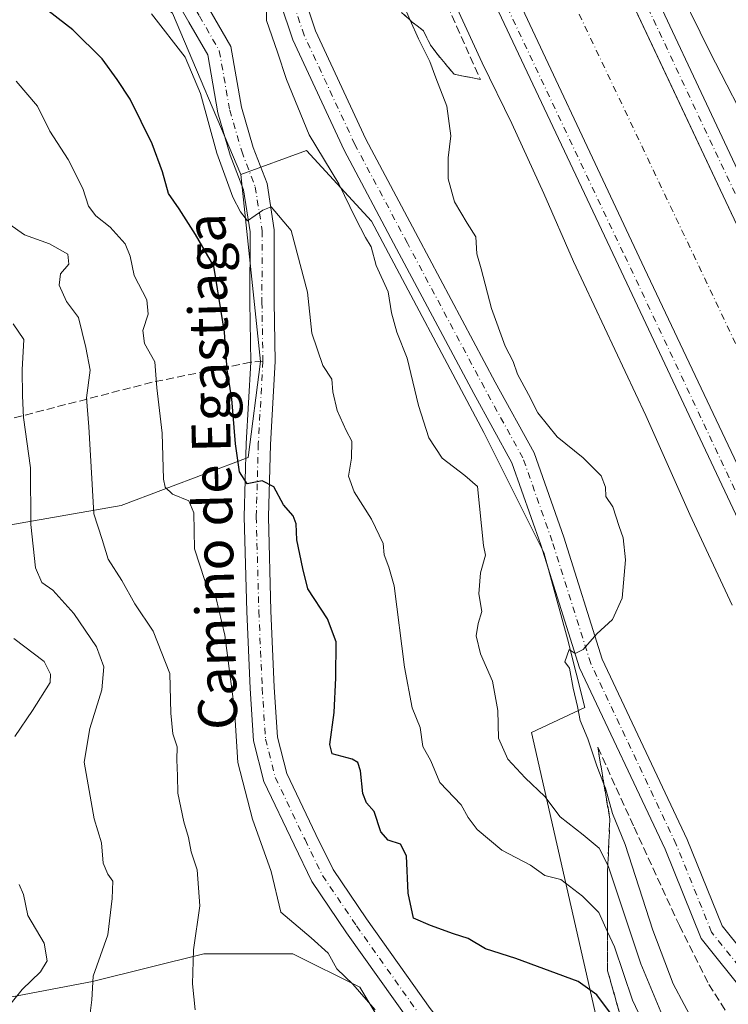
# Model space of a CAD drawing. Units: metres. Extents: x 600761 to 604214, y 4719911 to 4722275.
# Drawn here: x 603305 to 603451, y 4720013 to 4720216 of the extents above; entities that cross this region are included whole.
import ezdxf
from ezdxf.enums import TextEntityAlignment as Align

# ---------------------------------------------------------------- set-up
doc = ezdxf.new("R2010")
doc.units = ezdxf.units.M
doc.header["$MEASUREMENT"] = 0
doc.linetypes.add('DGN Style 3', pattern=[2.307223458686699, 1.648016756204785, -0.6592067024819142])
doc.linetypes.add('DGN Style 4', pattern=[2.6384748266838614, 1.318413404963828, -0.6592067024819142, 0.001648016756204785, -0.6592067024819142])
for name, color, linetype, lineweight in [('Corriente artificial Cxs', 4, 'Continuous', 13), ('Corriente artificial eje', 142, 'DGN Style 4', 0), ('Curva de nivel maestra', 30, 'Continuous', 30), ('Curva de nivel normal', 30, 'Continuous', 0), ('Matorral CxS', 135, 'Continuous', 0), ('Pastizal CxS', 92, 'Continuous', 0), ('Pista no pavimentada Cxs', 111, 'Continuous', 0), ('Pista no pavimentada eje', 91, 'DGN Style 4', 0), ('Senda', 7, 'DGN Style 3', 0), ('Senda no paivmentada conexión', 7, 'DGN Style 3', 0), ('Suelo desnudo CxS', 253, 'Continuous', 0), ('Talud superficial', 30, 'DGN Style 3', 0), ('Texto cartográfico', 7, 'Continuous', 0)]:
    doc.layers.add(name, color=color, linetype=linetype, lineweight=lineweight)
doc.styles.add('Style-Arial', font='txt')

# ---------------------------------------------------------------- blocks, each defined once
blk = doc.blocks.new('*U23')
at = {"layer": 'Pista no pavimentada Cxs', "color": 111, "linetype": 'Continuous', "lineweight": 0}
for points in [[(603358.2641000003, 4720237.016100001, 515.4498000000021), (603366.1120999996, 4720213.632300001, 514.6766999999963), (603376.5028999997, 4720191.276500001, 514.4440000000031), (603387.2663000004, 4720171.015900001, 513.113599999997), (603403.1331000002, 4720141.1863, 512.4429999999993), (603411.1612999998, 4720126.5747, 512.1407999999938), (603417.2761000004, 4720109.1961, 511.5233000000007), (603425.1749, 4720084.0777, 510.2375000000029), (603442.7540999996, 4720046.860900001, 507.9535000000033), (603449.9455000004, 4720029.0383, 506.9899000000005), (603458.5787000004, 4720018.284700001, 505.7277000000031)], [(603455.0493000001, 4720014.694300001, 505.7988000000041), (603445.5849000001, 4720026.483300001, 506.7868000000017), (603438.1712999997, 4720044.855900001, 507.7829000000056), (603420.5078999996, 4720082.251499999, 510.4562000000006), (603412.5317000002, 4720107.615900001, 511.3335999999982), (603406.5812999997, 4720124.5273, 512.3512000000047), (603398.7346999999, 4720138.808300001, 512.5917999999947), (603382.8513000002, 4720168.6689, 513.4348999999929), (603372.0247, 4720189.0483, 514.323900000003), (603361.4605, 4720211.7775, 514.7418999999937), (603353.7509000005, 4720234.7489, 515.5647999999928)], [(603344.3677000003, 4720217.912500001, 517.7099000000017), (603348.6917000003, 4720210.388300001, 518.2198000000062), (603350.8825000003, 4720197.8585, 519.3885000000009), (603353.2855000002, 4720189.572899999, 519.5676999999996), (603356.1347000003, 4720182.117900001, 520.5610000000015), (603357.6357000005, 4720172.555500001, 520.6826000000001), (603357.5817, 4720157.717700001, 521.7676000000065), (603357.7943000002, 4720145.439300001, 522.7265000000043), (603356.8387000002, 4720128.3433, 524.5657000000066), (603356.4183, 4720113.4187, 525.9686999999976), (603356.9448999995, 4720094.0349, 527.5902999999962), (603357.6341000004, 4720078.2521, 528.4896000000008), (603358.3021, 4720067.985300001, 528.5871000000043), (603360.1952999998, 4720060.5121, 528.5676999999996), (603366.2231000002, 4720047.936899999, 529.3503999999957), (603369.7417000001, 4720040.692700001, 529.4036000000051), (603376.6107000001, 4720030.4933, 528.742499999993), (603389.7427000003, 4720012.0261, 529.9305000000022)], [(603385.7566999998, 4720009.003500001, 531.4839000000065), (603372.4989, 4720027.647700001, 529.7072000000044), (603365.3979000002, 4720038.1917, 529.236699999994), (603361.7198999999, 4720045.7641, 528.7428999999975), (603355.4709000001, 4720058.8007, 529.0237000000052), (603353.3425000003, 4720067.202500001, 529.0402000000031), (603352.6410999997, 4720077.980699999, 528.8105000000069), (603351.9479, 4720093.857899999, 527.8953000000038), (603351.4162999997, 4720113.4211, 527.2881000000052), (603351.8425000003, 4720128.553300001, 524.8236000000034), (603352.7773000002, 4720145.272299999, 523.1346000000049), (603352.5815000003, 4720157.683499999, 522.0777999999991), (603352.6343, 4720172.174500001, 520.5953000000009), (603351.2764999997, 4720180.8237, 520.273199999996), (603348.5411, 4720187.9813, 520.068299999999), (603346.0043000003, 4720196.7283, 520.2369999999937), (603343.9178999999, 4720208.6601, 518.7069000000047), (603340.0247, 4720215.434900001, 518.1682000000001), (603336.6171000004, 4720221.452500001, 517.5911999999954)]]:
    blk.add_polyline3d(points, dxfattribs=at)

msp = doc.modelspace()

# ---------------------------------------------------------------- linework, layer by layer
at = {"layer": 'Corriente artificial Cxs', "color": 4, "linetype": 'Continuous', "lineweight": 13}
for points in [[(603421.7971000001, 4720239.906300001, 502.0109999999986), (603439.5593999998, 4720202.070800001, 501.8708999999944), (603452.9313000003, 4720173.587300001, 502.0325000000012), (603478.7154999999, 4720119.0043, 501.8424999999989), (603496.6727, 4720081.0363, 501.7284999999974), (603498.6995000001, 4720082.114700001, 502.2041999999929), (603506.1535, 4720062.119100001, 501.5363999999972), (603507.0339000003, 4720059.7575, 501.5586000000039), (603514.2163000006, 4720042.643100001, 501.547000000006), (603524.7802999998, 4720019.392300001, 502.1484999999957), (603524.0100999996, 4720019.090100001, 501.9407999999967), (603515.5614, 4720015.187200001, 500.8994999999995), (603510.0061999997, 4720012.6209, 501.3617999999988), (603507.4501, 4720011.440099999, 501.7131999999983), (603506.3359000003, 4720010.956700001, 502.024900000004), (603498.9561999999, 4720026.0461, 501.9787999999971), (603490.0641000001, 4720044.2281, 501.4517000000051), (603485.5603999998, 4720052.329500001, 501.6226000000024), (603478.8855, 4720064.3365, 502.1113000000041), (603475.1813000003, 4720070.6865, 502.3601000000053), (603477.4303000001, 4720072.604699999, 502.2265999999945), (603459.7295000004, 4720110.030099999, 501.7697999999946), (603433.9326999999, 4720164.6403, 501.8610999999946), (603402.8174999999, 4720230.918500001, 502.0427999999956)], [(603421.7971000001, 4720239.906300001, 502.0109999999986), (603439.5593999998, 4720202.070800001, 501.8708999999944), (603452.9313000003, 4720173.587300001, 502.0325000000012), (603478.7154999999, 4720119.0043, 501.8424999999989), (603496.6727, 4720081.0363, 501.7284999999974), (603498.6995000001, 4720082.114700001, 502.2041999999929), (603506.1535, 4720062.119100001, 501.5363999999972), (603507.0339000003, 4720059.7575, 501.5586000000039), (603514.2163000006, 4720042.643100001, 501.547000000006), (603524.7802999998, 4720019.392300001, 502.1484999999957), (603524.0100999996, 4720019.090100001, 501.9407999999967)], [(603507.4501, 4720011.440099999, 501.7131999999983), (603506.3359000003, 4720010.956700001, 502.024900000004), (603498.9561999999, 4720026.0461, 501.9787999999971), (603490.0641000001, 4720044.2281, 501.4517000000051), (603485.5603999998, 4720052.329500001, 501.6226000000024), (603478.8855, 4720064.3365, 502.1113000000041), (603475.1813000003, 4720070.6865, 502.3601000000053), (603477.4303000001, 4720072.604699999, 502.2265999999945), (603459.7295000004, 4720110.030099999, 501.7697999999946), (603433.9326999999, 4720164.6403, 501.8610999999946), (603402.8174999999, 4720230.918500001, 502.0427999999956)]]:
    msp.add_polyline3d(points, dxfattribs=at)
at = {"layer": 'Corriente artificial eje', "color": 142, "linetype": 'DGN Style 4', "lineweight": 0}
msp.add_polyline3d([(603497.4650999998, 4720769.0351, 503.3963999999978), (603487.0278000003, 4720740.5122, 497.4266000000061), (603482.3822999997, 4720726.775, 498.382700000002), (603425.3797000004, 4720558.2139, 498.6996999999974), (603395.2171999998, 4720470.372, 499.2614000000031), (603375.6380000003, 4720412.428200001, 499.1505000000034), (603370.8755000001, 4720395.759400001, 499.8313000000053), (603368.4941999996, 4720381.471899999, 499.4023000000016), (603367.1712999997, 4720364.5385, 500.0179000000062), (603368.2296000002, 4720344.4301, 499.7260999999999), (603370.8755000001, 4720329.613399999, 499.179099999994), (603378.0192, 4720307.653000001, 498.9927000000025), (603387.0151000004, 4720287.544600001, 500.0806000000011), (603419.2943000002, 4720219.546499999, 499.0190000000002), (603467.3163000002, 4720118.3432, 498.4216000000015), (603485.8371000001, 4720078.126499999, 499.0268999999971), (603512.6924000002, 4720021.240900001, 499.0984999999928), (603515.5614, 4720015.187200001, 500.8994999999995)], dxfattribs=at)
at = {"layer": 'Curva de nivel maestra', "color": 30, "linetype": 'Continuous', "lineweight": 30, "elevation": 525.0000000000001, "flags": 128}
msp.add_lwpolyline([(603427.0999999996, 4720010.770099999), (603424.0800000001, 4720014.8301), (603420.2400000002, 4720017.600099999), (603407.4000000004, 4720022.360099999), (603401.1299999999, 4720024.3101), (603397.5899999999, 4720026.4301), (603394.5700000003, 4720027.420100001), (603389.8600000005, 4720029.1601), (603386.3300000001, 4720030.620100001), (603385.1900000004, 4720035.8201), (603384.8499999996, 4720043.470100001), (603383.6299999999, 4720045.9101), (603381.0899999999, 4720046.710100001), (603379.6100000005, 4720048.440099999), (603378.2000000002, 4720052.6801), (603376.6500000004, 4720054.4301), (603375.8600000005, 4720056.3301), (603375.3700000001, 4720061.0001), (603374.8799999999, 4720062.720100001), (603373.7000000002, 4720063.450099999), (603369.5700000003, 4720064.5101), (603369.1100000005, 4720066.4901), (603369.9400000004, 4720073.050100001), (603370.29, 4720080.190099999), (603370.3700000001, 4720087.600099999), (603368.5700000003, 4720092.370100001), (603364.5700000003, 4720098.550100001), (603363.5099999999, 4720102.720100001), (603362.2599999999, 4720108.6801), (603362.1299999999, 4720111.970100001), (603361.5300000003, 4720113.600099999), (603359.54, 4720115.880100001), (603357.54, 4720119.600099999), (603355.1500000004, 4720120.860099999), (603352.0300000003, 4720120.2401), (603350.4900000002, 4720122.710100001), (603349.6200000001, 4720128.450099999), (603348.8499999996, 4720137.7301), (603347.9100000003, 4720143.7401), (603347.3499999996, 4720151.4901), (603345.1799999997, 4720165.0801), (603341.3799999999, 4720171.640100001), (603338.0199999996, 4720176.940099999), (603335.8399999999, 4720180.090100001), (603334.6100000005, 4720184.530099999), (603332.4299999997, 4720190.350099999), (603327.9600000001, 4720199.550100001), (603325.25, 4720203.620100001), (603322.1399999997, 4720207.880100001), (603316.1399999997, 4720213.840100001), (603309.4400000004, 4720219.0101)], dxfattribs=at)
at = {"layer": 'Curva de nivel normal', "color": 30, "linetype": 'Continuous', "lineweight": 0, "flags": 128}
for points, elevation in [([(603379.8600000005, 4720229.110099999), (603385.6623999998, 4720215.808800001), (603387.3499999996, 4720211.940099999), (603389.7100000001, 4720207.300100001), (603390.9199999999, 4720203.960100001), (603393.1900000004, 4720198.120100001), (603394.04, 4720191.950099999), (603393.5, 4720187.440099999), (603393.4400000004, 4720183.0801), (603394.7699999996, 4720178.370100001), (603397.3899999997, 4720173.9901), (603399.2000000002, 4720171.130100001), (603399.4000000004, 4720167.670100001), (603400.2599999999, 4720164.520099999), (603402.4199999999, 4720156.360099999), (603405.2300000006, 4720148.590100001), (603406.8300000001, 4720145.460100001), (603407.7800000003, 4720142.8101), (603410.0300000003, 4720138.640100001), (603411.9299999997, 4720134.870100001), (603415.9600000001, 4720129.9001), (603421.3099999996, 4720125.590100001), (603425, 4720121.870100001), (603425.8600000005, 4720119.5101), (603425.9699999997, 4720117.610099999), (603427.4199999999, 4720115.440099999), (603428.6799999997, 4720111.4001), (603429.5599999996, 4720109.0701), (603430, 4720104.520099999), (603429.3399999999, 4720096.610099999), (603427.3099999996, 4720092.2501), (603424.1200000001, 4720089.290100001), (603421.2699999996, 4720086.0801), (603419.6100000005, 4720085.220100001), (603418.3799999999, 4720086.050100001), (603417.4800000006, 4720083.520099999), (603418.4800000006, 4720082.190099999), (603419.2599999999, 4720078.050100001), (603420.1399999997, 4720074.300100001), (603420.6799999997, 4720071.4301), (603422.2599999999, 4720067.6601), (603424.1100000005, 4720062.050100001), (603425.5776000004, 4720058.3114), (603425.9000000004, 4720057.4901), (603427.3399999999, 4720052.2601), (603429.9400000004, 4720045.860099999), (603435.6500000004, 4720028.1801), (603439.8399999999, 4720017.140100001), (603444.3399999999, 4720008.5701)], 510), ([(603466.2400000002, 4720172.7401), (603447.4199999999, 4720209.300100001), (603439.3600000005, 4720225.710100001)], 505), ([(603355.8899999997, 4720223.620100001), (603356.0099999999, 4720215.770099999), (603358.3099999996, 4720209.220100001), (603360.1399999997, 4720203.5701), (603364.7999999998, 4720192.1501), (603370.9199999999, 4720182.040100001), (603374.3600000005, 4720174.960100001), (603376.4000000004, 4720171.0001), (603377.5999999996, 4720169.110099999), (603378.6500000004, 4720165.200099999), (603381.0800000001, 4720159.8301), (603381.7999999998, 4720155.5001), (603382.8700000001, 4720151.5001), (603384.9900000002, 4720146.1501), (603387.3499999996, 4720136.390100001), (603389.4500000002, 4720129.720100001), (603392.2100000001, 4720125.470100001), (603396.9299999997, 4720121.920100001), (603399.54, 4720119.6601), (603400.7400000002, 4720107.5101), (603401.1600000003, 4720105.520099999), (603400.1100000005, 4720101.8301), (603399.79, 4720097.530099999), (603400.4000000004, 4720093.860099999), (603399.6500000004, 4720091.440099999), (603399.25, 4720088.880100001), (603400.1399999997, 4720085.190099999), (603402.5800000001, 4720079.540100001), (603403.7100000001, 4720073.5001), (603403.8600000005, 4720067.7501), (603405.7699999996, 4720063.450099999), (603409.3399999999, 4720059.5601), (603413.4199999999, 4720055.710100001), (603416.5300000003, 4720051.5601), (603421.2999999998, 4720047.860099999), (603424.5599999996, 4720045.0601), (603426.3735999997, 4720041.585700001), (603426.4600000001, 4720041.420100001), (603433.2000000002, 4720021.2401), (603437.9600000001, 4720009.6801)], 515), ([(603393.3600000005, 4720222.620100001), (603400.4500000002, 4720207.040100001), (603406.5800000001, 4720194.5101), (603413.1699999999, 4720180.100099999), (603419.29, 4720166.040100001), (603434.2000000002, 4720134.280099999), (603443.2999999998, 4720113.880100001), (603452.0300000003, 4720095.200099999)], 505), ([(603435.8399999999, 4720004.470100001), (603431.4699999997, 4720013.770099999), (603427.75, 4720024.720100001), (603426.3200000003, 4720027.849300001), (603424.5099999999, 4720031.8101), (603421.1200000001, 4720035.190099999), (603416.6799999997, 4720038.640100001), (603413.4100000003, 4720039.4801), (603410.4699999997, 4720041.5601), (603404.54, 4720044.6601), (603399.4500000002, 4720048.950099999), (603397.5999999996, 4720051.420100001), (603396.1299999999, 4720054.030099999), (603391.7400000002, 4720058.6501), (603389.9199999999, 4720063.0801), (603388.2300000006, 4720066.0701), (603387.7100000001, 4720070.0001), (603386.0700000003, 4720074.0101), (603384.4600000001, 4720082.4101), (603382.3099999996, 4720099.170100001), (603381.2400000002, 4720103.040100001), (603380.29, 4720105.590100001), (603380.0800000001, 4720107.940099999), (603377.6600000003, 4720112.9301), (603374.0999999996, 4720118.530099999), (603372.9400000004, 4720121.8201), (603373.5300000003, 4720125.5101), (603373.5899999999, 4720129.020099999), (603372.4299999997, 4720131.200099999), (603370.5800000001, 4720135.3301), (603369.7100000001, 4720139.1801), (603369.5199999996, 4720141.790100001), (603367.6399999997, 4720144.5801), (603365.3899999997, 4720151.3101), (603364.5099999999, 4720159.7601), (603361.1200000001, 4720172.470100001), (603357, 4720177.360099999), (603355.25, 4720176.640100001), (603352.0999999996, 4720174.450099999), (603350.6699999999, 4720176.290100001), (603349.1200000001, 4720179.340100001), (603345.7599999999, 4720188.420100001), (603342.4400000004, 4720200.690099999), (603339.2800000003, 4720208.190099999), (603332.2999999998, 4720217.100099999)], 520), ([(603378.4299999997, 4720011.7601), (603373.8499999996, 4720017.0701), (603370.5099999999, 4720020.2301), (603368.7100000001, 4720023.4001), (603365.2300000006, 4720026.620100001), (603358.9500000002, 4720031.9001), (603357, 4720040.280099999), (603353.1399999997, 4720051.0801), (603350.1100000005, 4720062.720100001), (603349.4100000003, 4720073.6801), (603347.4100000003, 4720089.0101), (603345.5599999996, 4720096.8201), (603343.3499999996, 4720100.280099999), (603341.1900000004, 4720106.840100001), (603341.0599999996, 4720114.210100001), (603340.0499999998, 4720116.700099999), (603336.6200000001, 4720118.0801), (603335.1100000005, 4720119.520099999), (603334.7800000003, 4720121.1601), (603334.5099999999, 4720130.640100001), (603333.4100000003, 4720139.9801), (603333.04, 4720145.4001), (603330.9100000003, 4720149.170100001), (603330.5700000003, 4720151.8301), (603331.6699999999, 4720155.170100001), (603331.3499999996, 4720158.170100001), (603328.7199999997, 4720163.170100001), (603327.9100000003, 4720167.130100001), (603326.8700000001, 4720169.690099999), (603323.8399999999, 4720173.130100001), (603320.8799999999, 4720175.440099999), (603319.3499999996, 4720177.440099999), (603318.1600000003, 4720181.0801), (603315.1600000003, 4720187.0701), (603311.3700000001, 4720192.950099999), (603308.8600000005, 4720198.100099999), (603304.4199999999, 4720203.2401)], 530), ([(603341.2999999998, 4720011.7601), (603340.7800000003, 4720017.100099999), (603340.9600000001, 4720024.090100001), (603342.3099999996, 4720033.200099999), (603341.75, 4720040.640100001), (603340.4800000006, 4720044.300100001), (603339.9500000002, 4720047.300100001), (603338.9900000002, 4720050.4901), (603337.7400000002, 4720056.4301), (603337.6600000003, 4720059.970100001), (603337.54, 4720063.290100001), (603337.6399999997, 4720065.950099999), (603336.7300000006, 4720068.670100001), (603336.3200000003, 4720072.920100001), (603336.1299999999, 4720081.0701), (603332.6799999997, 4720089.800100001), (603328.8700000001, 4720095.5001), (603326.2000000002, 4720100.300100001), (603323.4199999999, 4720104.6801), (603322.1399999997, 4720108.7401), (603320.4299999997, 4720114.020099999), (603320.0499999998, 4720121.340100001), (603319.3799999999, 4720131.950099999), (603318.9000000004, 4720137.960100001), (603319.7100000001, 4720143.6601), (603318.7599999999, 4720148.300100001), (603317.3099999996, 4720154.5001), (603314.8300000001, 4720157.8301), (603313.29, 4720161.170100001), (603313.5800000001, 4720163.5001), (603315.2800000003, 4720165.5001), (603315.0899999999, 4720167.540100001), (603311.2999999998, 4720169.6801), (603306.1399999997, 4720171.5801), (603302.9400000004, 4720173.840100001)], 535), ([(603319.29, 4720007.7301), (603320.0300000003, 4720013.8201), (603320.3099999996, 4720018.6801), (603323.3300000001, 4720027.200099999), (603324.25, 4720034.720100001), (603324.3899999997, 4720038.300100001), (603323.3200000003, 4720039.720100001), (603322.3799999999, 4720042.0001), (603322.0199999996, 4720046.200099999), (603320.5199999996, 4720051.130100001), (603318.4800000006, 4720062.8201), (603319.5899999999, 4720069.780099999), (603322.0599999996, 4720077.7301), (603322.5300000003, 4720082.470100001), (603321.0099999999, 4720086.620100001), (603316.3300000001, 4720093.5001), (603312.0199999996, 4720098.280099999), (603309.7300000006, 4720099.9001), (603308.4199999999, 4720102.880100001), (603307.4800000006, 4720111.840100001), (603307.4199999999, 4720123.5101), (603305.9699999997, 4720133.890100001), (603305.7300000006, 4720138.360099999), (603305.7000000002, 4720143.7501), (603306.0099999999, 4720149.960100001), (603303.8399999999, 4720153.170100001)], 540), ([(603304.1500000004, 4720068.140100001), (603307.8200000003, 4720073.4901), (603311.4600000001, 4720079.270099999), (603311.5099999999, 4720080.950099999), (603310.1799999997, 4720083.5601), (603303.9199999999, 4720088.300100001)], 545), ([(603303.4000000004, 4720013.090100001), (603305.6500000004, 4720015.920100001), (603309.4400000004, 4720019.5801), (603310.7999999998, 4720021.870100001), (603310.1799999997, 4720025.5101), (603306.8099999996, 4720031.200099999), (603305.9699999997, 4720035.5601), (603305.0800000001, 4720037.620100001)], 545)]:
    msp.add_lwpolyline(points, dxfattribs=dict(at, elevation=elevation))
at = {"layer": 'Matorral CxS', "color": 135, "linetype": 'Continuous', "lineweight": 0}
for points in [[(603274.5749000004, 4720106.731899999, 551.1913000000059), (603326.0856999997, 4720115.7731, 533.2157000000007), (603352.2418999998, 4720125.6757, 525.265400000004), (603354.8173000002, 4720145.467499999, 522.8733999999968), (603350.7414999995, 4720184.002699999, 519.9300999999978), (603364.2587000001, 4720188.9663, 516.1998000000021), (603377.6989000002, 4720174.3599, 514.1661000000023), (603400.8321000002, 4720130.7819, 512.773000000001), (603413.2056999998, 4720106.0341, 511.5005999999995), (603418.0475000005, 4720088.280099999, 510.5861000000005), (603421.6120999996, 4720074.098300001, 510.386599999998), (603410.6703000005, 4720068.9453, 513.9006999999983), (603424.0591000002, 4720010.035900001, 526.1992000000029), (603447.1788999997, 4719984.445900001, 520.904999999999), (603499.0689000003, 4719984.574899999, 504.9190999999992), (603508.4765, 4719965.500299999, 503.2978000000003), (603515.4687999999, 4719951.3215, 502.9637999999978), (603249.0747999996, 4719947.381100001, 562.991200000004)], [(603515.4687999999, 4719951.321599999, 502.9637999999978), (603508.4765, 4719965.500299999, 503.2978000000003), (603499.0689000003, 4719984.574899999, 504.9190999999992), (603447.1788999997, 4719984.445900001, 520.904999999999), (603424.0591000002, 4720010.035900001, 526.1992000000029), (603410.6703000005, 4720068.9453, 513.9006999999983), (603421.6120999996, 4720074.098300001, 510.386599999998), (603418.0475000005, 4720088.280099999, 510.5861000000005), (603413.2056999998, 4720106.0341, 511.5005999999995), (603400.8321000002, 4720130.7819, 512.773000000001), (603377.6989000002, 4720174.3599, 514.1661000000023), (603364.2587000001, 4720188.9663, 516.1998000000021), (603350.7414999995, 4720184.002699999, 519.9300999999978)], [(603170.4124999996, 4720073.3333, 581.5862000000052), (603184.0739000002, 4720047.4999, 579.6763999999966), (603214.7651000004, 4720052.3113, 573.4882999999973), (603217.3545000004, 4720089.8715, 567.6165000000037), (603217.9331, 4720090.085899999, 567.3613999999943), (603225.9593000002, 4720093.0603, 564.1723999999958), (603239.1760999998, 4720088.905900001, 560.3508000000002), (603246.0647, 4720079.512499999, 560.3628999999928), (603251.0749000004, 4720073.249700001, 559.9734000000026), (603261.0948999999, 4720070.7445, 557.3549000000058), (603281.7615, 4720075.7545, 551.3366999999998), (603291.1552999998, 4720077.0067, 550.2875000000058), (603281.1350999996, 4720097.0471, 549.7596999999951), (603274.5749000004, 4720106.731899999, 551.1913000000059), (603326.0856999997, 4720115.7731, 533.2157000000007), (603352.2418999998, 4720125.6757, 525.265400000004), (603354.8173000002, 4720145.467499999, 522.8733999999968), (603350.7414999995, 4720184.002699999, 519.9300999999978)], [(603249.0751999998, 4719947.381200001, 562.9910999999993), (603263.8986999998, 4719952.124500001, 558.9364999999962), (603300.6359000001, 4719955.5681, 552.3203000000067), (603331.6333, 4719960.1601, 548.5252000000038), (603361.4817000004, 4719972.7883, 542.5779999999941), (603389.0355000002, 4719993.452500001, 533.0513000000064), (603375.2588999998, 4720016.4135, 530.0305999999982), (603361.4824999999, 4720023.301700001, 531.1009999999952), (603343.1142999995, 4720023.301899999, 534.8782000000066), (603320.1535, 4720017.561899999, 540.7786000000051), (603301.7846999997, 4720014.118100001, 546.1757999999973), (603290.3044999996, 4720021.006300001, 549.449099999998), (603273.0839000001, 4720022.1547, 553.7470999999932), (603255.8633000003, 4720016.4147, 557.946100000001), (603242.0865000002, 4720004.9345, 559.806700000001), (603212.2373000003, 4720001.490700001, 566.2981), (603195.0169000002, 4719999.194900001, 569.9122000000061), (603191.5727000004, 4719990.010700001, 569.4784999999974), (603201.6486999998, 4719946.6797, 571.9698999999965)], [(603300.6359000001, 4719955.5681, 552.3203000000067), (603331.6333, 4719960.1601, 548.5252000000038), (603361.4817000004, 4719972.7883, 542.5779999999941), (603389.0355000002, 4719993.452500001, 533.0513000000064), (603375.2588999998, 4720016.4135, 530.0305999999982), (603361.4824999999, 4720023.301700001, 531.1009999999952), (603343.1142999995, 4720023.301899999, 534.8782000000066), (603320.1535, 4720017.561899999, 540.7786000000051), (603301.7846999997, 4720014.118100001, 546.1757999999973)]]:
    msp.add_polyline3d(points, dxfattribs=at)
at = {"layer": 'Pastizal CxS', "color": 92, "linetype": 'Continuous', "lineweight": 0}
for points in [[(603319.5065000001, 4720271.225099999, 520.9392999999982), (603313.2714999998, 4720259.075099999, 521.4563999999956), (603308.3141000001, 4720244.911900001, 521.771900000007), (603317.5201000003, 4720232.164899999, 520.0581999999995), (603336.6404999997, 4720217.293099999, 518.225099999996), (603350.7414999995, 4720184.002699999, 519.9300999999978)], [(603336.6404999997, 4720217.293099999, 518.225099999996), (603350.7414999995, 4720184.002699999, 519.9300999999978), (603354.8173000002, 4720145.467499999, 522.8733999999968), (603352.2418999998, 4720125.6757, 525.265400000004), (603326.0856999997, 4720115.7731, 533.2157000000007), (603274.5749000004, 4720106.731899999, 551.1913000000059)], [(603170.4124999996, 4720073.3333, 581.5862000000052), (603184.0739000002, 4720047.4999, 579.6763999999966), (603214.7651000004, 4720052.3113, 573.4882999999973), (603217.3545000004, 4720089.8715, 567.6165000000037), (603217.9331, 4720090.085899999, 567.3613999999943), (603225.9593000002, 4720093.0603, 564.1723999999958), (603239.1760999998, 4720088.905900001, 560.3508000000002), (603246.0647, 4720079.512499999, 560.3628999999928), (603251.0749000004, 4720073.249700001, 559.9734000000026), (603261.0948999999, 4720070.7445, 557.3549000000058), (603281.7615, 4720075.7545, 551.3366999999998), (603291.1552999998, 4720077.0067, 550.2875000000058), (603281.1350999996, 4720097.0471, 549.7596999999951), (603274.5749000004, 4720106.731899999, 551.1913000000059), (603326.0856999997, 4720115.7731, 533.2157000000007), (603352.2418999998, 4720125.6757, 525.265400000004), (603354.8173000002, 4720145.467499999, 522.8733999999968), (603350.7414999995, 4720184.002699999, 519.9300999999978)], [(603249.0751999998, 4719947.381200001, 562.9910999999993), (603263.8986999998, 4719952.124500001, 558.9364999999962), (603300.6359000001, 4719955.5681, 552.3203000000067), (603331.6333, 4719960.1601, 548.5252000000038), (603361.4817000004, 4719972.7883, 542.5779999999941), (603389.0355000002, 4719993.452500001, 533.0513000000064), (603375.2588999998, 4720016.4135, 530.0305999999982), (603361.4824999999, 4720023.301700001, 531.1009999999952), (603343.1142999995, 4720023.301899999, 534.8782000000066), (603320.1535, 4720017.561899999, 540.7786000000051), (603301.7846999997, 4720014.118100001, 546.1757999999973), (603290.3044999996, 4720021.006300001, 549.449099999998), (603273.0839000001, 4720022.1547, 553.7470999999932), (603255.8633000003, 4720016.4147, 557.946100000001), (603242.0865000002, 4720004.9345, 559.806700000001), (603212.2373000003, 4720001.490700001, 566.2981), (603195.0169000002, 4719999.194900001, 569.9122000000061), (603191.5727000004, 4719990.010700001, 569.4784999999974), (603201.6486999998, 4719946.6797, 571.9698999999965)]]:
    msp.add_polyline3d(points, dxfattribs=at)
msp.add_polyline3d([(603249.0747999996, 4719947.381100001, 562.991200000004), (603201.6487999996, 4719946.6796, 571.9698999999965), (603191.5727000004, 4719990.010700001, 569.4784999999974), (603195.0169000002, 4719999.194900001, 569.9122000000061), (603212.2373000003, 4720001.490700001, 566.2981), (603242.0865000002, 4720004.9345, 559.806700000001), (603255.8633000003, 4720016.4147, 557.946100000001), (603273.0839000001, 4720022.1547, 553.7470999999932), (603290.3044999996, 4720021.006300001, 549.449099999998), (603301.7846999997, 4720014.118100001, 546.1757999999973), (603320.1535, 4720017.561899999, 540.7786000000051), (603343.1142999995, 4720023.301899999, 534.8782000000066), (603361.4824999999, 4720023.301700001, 531.1009999999952), (603375.2588999998, 4720016.4135, 530.0305999999982), (603389.0355000002, 4719993.452500001, 533.0513000000064), (603361.4817000004, 4719972.7883, 542.5779999999941), (603331.6333, 4719960.1601, 548.5252000000038), (603300.6359000001, 4719955.5681, 552.3203000000067), (603263.8986999998, 4719952.124500001, 558.9364999999962)], close=True, dxfattribs=at)
at = {"layer": 'Pista no pavimentada Cxs', "color": 111, "linetype": 'Continuous', "lineweight": 0}
for points in [[(603501.8076999999, 4720007.650900001, 503.1435000000056), (603478.8712999999, 4720054.3443, 502.6012999999948), (603470.7889, 4720069.232899999, 502.8502000000008), (603455.5279000001, 4720108.021299999, 502.7209000000003), (603428.0395000001, 4720166.381300001, 502.4958000000043), (603402.6398999998, 4720220.1437, 502.5531999999948), (603379.1376999998, 4720269.900900001, 502.4961000000039), (603363.2226999998, 4720305.1261, 502.5338999999949), (603359.1369000003, 4720316.5231, 502.5215000000026), (603356.7719000002, 4720326.412699999, 502.6355999999942), (603353.7767000003, 4720342.244700001, 502.5102999999945), (603352.9183, 4720355.7665, 502.5724000000046), (603352.9183, 4720372.162699999, 502.5209999999934), (603353.3488999996, 4720384.6533, 502.5411000000022), (603357.2027000004, 4720402.4233, 502.6154999999999), (603359.7710999995, 4720412.910700001, 502.6340000000055), (603369.7440999999, 4720441.769099999, 502.6445999999996), (603384.1375000002, 4720485.7959, 502.6123999999982), (603414.1974999999, 4720572.8003, 502.5715999999957)], [(603351.1546999998, 4720247.2467, 515.7863999999972), (603358.2641000003, 4720237.016100001, 515.4498000000021), (603366.1120999996, 4720213.632300001, 514.6766999999963), (603376.5028999997, 4720191.276500001, 514.4440000000031), (603387.2663000004, 4720171.015900001, 513.113599999997), (603403.1331000002, 4720141.1863, 512.4429999999993), (603411.1612999998, 4720126.5747, 512.1407999999938), (603417.2761000004, 4720109.1961, 511.5233000000007), (603425.1749, 4720084.0777, 510.2375000000029), (603442.7540999996, 4720046.860900001, 507.9535000000033), (603449.9455000004, 4720029.0383, 506.9899000000005), (603458.5787000004, 4720018.284700001, 505.7277000000031), (603464.6797000002, 4720013.556500001, 505.1518999999971), (603475.1463000001, 4720005.706700001, 504.0311999999976), (603482.5169000002, 4720003.155099999, 503.4835000000021), (603490.0932999998, 4720003.8837, 503.2740999999951), (603497.1973000001, 4720005.363700001, 503.200800000006), (603501.8076999999, 4720007.650900001, 503.1435000000056)], [(603426.3161000004, 4720242.0463, 503.3925000000018), (603457.4549000004, 4720175.717499999, 502.6024000000034), (603483.2358999997, 4720121.140900001, 502.8757000000041), (603497.9178999999, 4720091.642899999, 502.7173999999941), (603502.1513, 4720085.187100001, 503.1619999999967), (603511.6835000003, 4720061.598900001, 502.5546999999933), (603518.7984999996, 4720044.645099999, 502.5739999999933), (603529.8010999998, 4720020.429300001, 502.9317000000011), (603524.4256999996, 4720018.1909, 503.091499999995), (603524.0100999996, 4720019.090100001, 503.002999999997), (603524.7802999998, 4720019.392300001, 502.9689999999973), (603514.2163000006, 4720042.643100001, 502.1628000000055), (603507.0339000003, 4720059.7575, 502.0764999999956), (603498.6995000001, 4720082.114700001, 502.5466000000015), (603496.6727, 4720081.0363, 502.1916000000056), (603478.7154999999, 4720119.0043, 502.3703999999998), (603452.9313000003, 4720173.587300001, 502.3956999999937), (603421.7971000001, 4720239.906300001, 502.4219000000012)], [(603426.3161000004, 4720242.0463, 503.3925000000018), (603457.4549000004, 4720175.717499999, 502.6024000000034), (603483.2358999997, 4720121.140900001, 502.8757000000041), (603497.9178999999, 4720091.642899999, 502.7173999999941), (603502.1513, 4720085.187100001, 503.1619999999967), (603511.6835000003, 4720061.598900001, 502.5546999999933), (603518.7984999996, 4720044.645099999, 502.5739999999933), (603529.8010999998, 4720020.429300001, 502.9317000000011)], [(603524.0100999996, 4720019.090100001, 503.002999999997), (603524.7802999998, 4720019.392300001, 502.9689999999973), (603514.2163000006, 4720042.643100001, 502.1628000000055), (603507.0339000003, 4720059.7575, 502.0764999999956), (603498.6995000001, 4720082.114700001, 502.5466000000015), (603496.6727, 4720081.0363, 502.1916000000056), (603478.7154999999, 4720119.0043, 502.3703999999998), (603452.9313000003, 4720173.587300001, 502.3956999999937), (603421.7971000001, 4720239.906300001, 502.4219000000012)], [(603504.0308999997, 4720003.045399999, 503.0981000000029), (603498.9807000002, 4720000.627900001, 503.1187999999966), (603490.8447000004, 4719998.9329, 503.2494000000006), (603481.9111000003, 4719998.073899999, 503.8972000000067), (603472.7717000004, 4720001.237500001, 504.1538), (603461.6481, 4720009.5801, 504.9459999999963), (603455.0493000001, 4720014.694300001, 505.7988000000041), (603445.5849000001, 4720026.483300001, 506.7868000000017), (603438.1712999997, 4720044.855900001, 507.7829000000056), (603420.5078999996, 4720082.251499999, 510.4562000000006), (603412.5317000002, 4720107.615900001, 511.3335999999982), (603406.5812999997, 4720124.5273, 512.3512000000047), (603398.7346999999, 4720138.808300001, 512.5917999999947), (603382.8513000002, 4720168.6689, 513.4348999999929), (603372.0247, 4720189.0483, 514.323900000003), (603361.4605, 4720211.7775, 514.7418999999937), (603353.7509000005, 4720234.7489, 515.5647999999928)], [(603402.8174999999, 4720230.918500001, 502.1156999999948), (603433.9326999999, 4720164.6403, 501.9670999999944), (603459.7295000004, 4720110.030099999, 501.966499999995), (603477.4303000001, 4720072.604699999, 502.3730999999971), (603475.1813000003, 4720070.6865, 502.5190000000002), (603478.8855, 4720064.3365, 502.2258000000002), (603490.0641000001, 4720044.2281, 501.8114999999962), (603506.3359000003, 4720010.956700001, 502.9327999999951), (603507.4501, 4720011.440099999, 502.7948000000034), (603507.8219, 4720010.634500001, 502.9404000000068), (603501.8076999999, 4720007.650900001, 503.1435000000056), (603478.8712999999, 4720054.3443, 502.6012999999948), (603470.7889, 4720069.232899999, 502.8502000000008), (603455.5279000001, 4720108.021299999, 502.7209000000003), (603428.0395000001, 4720166.381300001, 502.4958000000043), (603402.6398999998, 4720220.1437, 502.5531999999948)], [(603402.8174999999, 4720230.918500001, 502.1156999999948), (603433.9326999999, 4720164.6403, 501.9670999999944), (603459.7295000004, 4720110.030099999, 501.966499999995), (603477.4303000001, 4720072.604699999, 502.3730999999971), (603475.1813000003, 4720070.6865, 502.5190000000002), (603478.8855, 4720064.3365, 502.2258000000002), (603490.0641000001, 4720044.2281, 501.8114999999962), (603506.3359000003, 4720010.956700001, 502.9327999999951), (603507.4501, 4720011.440099999, 502.7948000000034)], [(603392.0242, 4719949.4955, 536.5313000000025), (603392.7028999999, 4719957.208500001, 535.5323000000062), (603392.4797, 4719986.4713, 532.9765000000043), (603391.1312999995, 4719997.4813, 533.1921000000002), (603390.0393000003, 4720003.7017, 532.2157000000007), (603385.7566999998, 4720009.003500001, 531.4839000000065), (603372.4989, 4720027.647700001, 529.7072000000044), (603365.3979000002, 4720038.1917, 529.236699999994), (603361.7198999999, 4720045.7641, 528.7428999999975), (603355.4709000001, 4720058.8007, 529.0237000000052), (603353.3425000003, 4720067.202500001, 529.0402000000031), (603352.6410999997, 4720077.980699999, 528.8105000000069), (603351.9479, 4720093.857899999, 527.8953000000038), (603351.4162999997, 4720113.4211, 527.2881000000052), (603351.8425000003, 4720128.553300001, 524.8236000000034), (603352.7773000002, 4720145.272299999, 523.1346000000049), (603352.5815000003, 4720157.683499999, 522.0777999999991), (603352.6343, 4720172.174500001, 520.5953000000009), (603351.2764999997, 4720180.8237, 520.273199999996), (603348.5411, 4720187.9813, 520.068299999999), (603346.0043000003, 4720196.7283, 520.2369999999937), (603343.9178999999, 4720208.6601, 518.7069000000047), (603340.0247, 4720215.434900001, 518.1682000000001), (603336.6171000004, 4720221.452500001, 517.5911999999954)], [(603344.3677000003, 4720217.912500001, 517.7099000000017), (603348.6917000003, 4720210.388300001, 518.2198000000062), (603350.8825000003, 4720197.8585, 519.3885000000009), (603353.2855000002, 4720189.572899999, 519.5676999999996), (603356.1347000003, 4720182.117900001, 520.5610000000015), (603357.6357000005, 4720172.555500001, 520.6826000000001), (603357.5817, 4720157.717700001, 521.7676000000065), (603357.7943000002, 4720145.439300001, 522.7265000000043), (603356.8387000002, 4720128.3433, 524.5657000000066), (603356.4183, 4720113.4187, 525.9686999999976), (603356.9448999995, 4720094.0349, 527.5902999999962), (603357.6341000004, 4720078.2521, 528.4896000000008), (603358.3021, 4720067.985300001, 528.5871000000043), (603360.1952999998, 4720060.5121, 528.5676999999996), (603366.2231000002, 4720047.936899999, 529.3503999999957), (603369.7417000001, 4720040.692700001, 529.4036000000051), (603376.6107000001, 4720030.4933, 528.742499999993), (603389.7427000003, 4720012.0261, 529.9305000000022), (603394.7407000001, 4720005.838500001, 530.6478999999963), (603396.0784999998, 4719998.217900001, 531.8877999999969), (603397.4773000004, 4719986.795299999, 532.7486000000063), (603397.7045, 4719957.008099999, 535.1782999999997), (603397.0499999998, 4719949.569800001, 535.9538999999932)]]:
    msp.add_polyline3d(points, dxfattribs=at)
at = {"layer": 'Pista no pavimentada eje', "color": 91, "linetype": 'DGN Style 4', "lineweight": 0}
for points in [[(603416.0900999998, 4720572.153700001, 502.5705000000017), (603386.0333000004, 4720485.158500001, 502.601800000004), (603371.6398999998, 4720441.1317, 502.6147999999957), (603361.6917000003, 4720412.345100001, 502.6082000000025), (603359.1514999997, 4720401.973300001, 502.4878999999929), (603355.3415000001, 4720384.404899999, 502.545499999993), (603354.9183, 4720372.1283, 502.429999999993), (603354.9183, 4720355.8299, 502.4563999999955), (603355.7648999998, 4720342.494899999, 502.5004000000045), (603358.7282999996, 4720326.831499999, 502.3898000000045), (603361.0566999996, 4720317.094900001, 502.5338999999949), (603365.0783000002, 4720305.876499999, 502.4239999999991), (603380.9533000002, 4720270.739700001, 502.4593000000023), (603404.4483000003, 4720220.9979, 502.4046999999992), (603429.8485000003, 4720167.2345, 502.3876000000019), (603457.3651000002, 4720108.814300001, 502.716499999995), (603472.6051000003, 4720070.079299999, 502.5878999999986), (603480.6485000001, 4720055.262700001, 502.4498000000021), (603504.6897, 4720009.080499999, 503.1457999999984)], [(603338.2275, 4720249.217499999, 515.9918999999937), (603334.2587000001, 4720246.360099999, 516.1940000000031), (603332.0361000003, 4720239.851299999, 516.5268000000069), (603334.7348999997, 4720229.8499, 516.9820000000036), (603342.1963000001, 4720216.673699999, 517.7535999999964), (603346.3049, 4720209.524300001, 518.396900000007), (603348.4435000002, 4720197.293500001, 519.2023000000045), (603350.9133000001, 4720188.777100001, 519.7936999999947), (603353.7056999998, 4720181.470899999, 520.1313999999984), (603355.1350999996, 4720172.3651, 520.6217999999935), (603355.0817, 4720157.7005, 521.9134000000049), (603355.2931000004, 4720145.487500001, 522.9302000000025)], [(603505.8731000006, 4720006.8073, 503.2789000000049), (603498.0891000004, 4720002.9957, 503.1392999999953), (603490.4691000005, 4720001.408299999, 503.2234000000026), (603482.2138999999, 4720000.614499999, 503.6245999999956), (603473.9589000001, 4720003.472100001, 503.9603999999963), (603463.1639, 4720011.568299999, 504.9039000000049), (603456.8139000004, 4720016.489499999, 505.5420000000013), (603447.7651000004, 4720027.7609, 506.6518000000069), (603440.4627, 4720045.858300001, 507.8424999999989), (603422.8413000006, 4720083.1647, 510.0715000000055), (603414.9039000003, 4720108.405900001, 511.3977000000014), (603408.8712999999, 4720125.551100001, 512.135500000004), (603400.9338999996, 4720139.997300001, 512.5525000000052), (603385.0588999996, 4720169.842300001, 513.2752999999939), (603374.2637, 4720190.162500001, 514.2602999999945), (603363.7862999998, 4720212.7049, 514.5809000000008), (603356.0075000003, 4720235.8825, 515.4891999999963), (603349.4987000005, 4720245.2487, 515.7725000000064), (603343.4663000006, 4720247.9475, 515.8718999999984), (603338.2275, 4720249.217499999, 515.9918999999937)], [(603527.7414999995, 4720019.571699999, 502.9655999999959), (603520.1807000004, 4720036.054099999, 502.4241000000038), (603502.5373000001, 4720079.7915, 502.5862000000052), (603497.2094999999, 4720088.2435, 502.3896999999997), (603480.7220999999, 4720120.520500001, 502.5574000000051), (603454.9392999997, 4720175.1007, 502.5114000000031), (603423.8031000001, 4720241.423699999, 502.8515000000043)], [(603355.2931000004, 4720145.487500001, 522.9302000000025), (603354.3406999996, 4720128.4483, 524.5690999999933), (603353.9172999999, 4720113.4199, 526.317200000005), (603354.4464999996, 4720093.9465, 527.6361000000034), (603355.1376999998, 4720078.1163, 528.6500999999989), (603355.8223000001, 4720067.593900001, 528.8399999999965), (603357.8331000004, 4720059.656500001, 528.6901999999973), (603363.9715, 4720046.850500001, 528.866399999999), (603367.5698999995, 4720039.442299999, 528.8744000000006), (603374.5549, 4720029.070499999, 529.1156000000046), (603387.7496999997, 4720010.514900001, 530.3227999999945), (603392.3901000004, 4720004.770099999, 530.9735999999976), (603393.6048999997, 4719997.8497, 532.1708000000071), (603394.9785000002, 4719986.633300001, 532.8557000000001), (603395.2037000004, 4719957.108300001, 535.376900000003), (603394.5371000003, 4719949.5327, 536.116200000004)]]:
    msp.add_polyline3d(points, dxfattribs=at)
at = {"layer": 'Senda', "color": 7, "linetype": 'DGN Style 3', "lineweight": 0}
msp.add_polyline3d([(603352.7773000002, 4720145.272299999, 523.1346000000049), (603332.4506999999, 4720141.1667, 531.2161000000051), (603294.6151000002, 4720131.3771, 545.3816999999982), (603239.8463000003, 4720120.7939, 561.3567000000039), (603216.5629000004, 4720118.412500001, 567.829899999997), (603193.8086999999, 4720118.677100001, 574.0960999999952), (603177.9336999999, 4720116.031300001, 579.1290000000008), (603163.1168999998, 4720116.031300001, 597.8423999999941), (603159.9419, 4720114.179300001, 629.5988000000071), (603158.6190999999, 4720111.2689, 639.9698999999965), (603156.1179000001, 4720105.644900001, 595.8923000000068)], dxfattribs=at)
at = {"layer": 'Senda no paivmentada conexión', "color": 7, "linetype": 'DGN Style 3', "lineweight": 0, "extrusion": (0.08039337965273137, 0.00687680078807008, 0.9967394916019596), "elevation": 81486.4965336101, "flags": 128}
msp.add_lwpolyline([(4651548.198844721, -1000135.296368198), (4651548.198844722, -1000132.763121262)], dxfattribs=at)
at = {"layer": 'Suelo desnudo CxS', "color": 253, "linetype": 'Continuous', "lineweight": 0}
for points in [[(603319.5065000001, 4720271.225099999, 520.9392999999982), (603313.2714999998, 4720259.075099999, 521.4563999999956), (603308.3141000001, 4720244.911900001, 521.771900000007), (603317.5201000003, 4720232.164899999, 520.0581999999995), (603336.6404999997, 4720217.293099999, 518.225099999996), (603350.7414999995, 4720184.002699999, 519.9300999999978)], [(603499.0689000003, 4719984.574899999, 504.9190999999992), (603447.1788999997, 4719984.445900001, 520.904999999999), (603424.0591000002, 4720010.035900001, 526.1992000000029), (603410.6703000005, 4720068.9453, 513.9006999999983), (603421.6120999996, 4720074.098300001, 510.386599999998), (603418.0475000005, 4720088.280099999, 510.5861000000005), (603413.2056999998, 4720106.0341, 511.5005999999995), (603400.8321000002, 4720130.7819, 512.773000000001), (603377.6989000002, 4720174.3599, 514.1661000000023), (603364.2587000001, 4720188.9663, 516.1998000000021), (603350.7414999995, 4720184.002699999, 519.9300999999978), (603336.6404999997, 4720217.293099999, 518.225099999996)], [(603515.4687999999, 4719951.321599999, 502.9637999999978), (603508.4765, 4719965.500299999, 503.2978000000003), (603499.0689000003, 4719984.574899999, 504.9190999999992), (603447.1788999997, 4719984.445900001, 520.904999999999), (603424.0591000002, 4720010.035900001, 526.1992000000029), (603410.6703000005, 4720068.9453, 513.9006999999983), (603421.6120999996, 4720074.098300001, 510.386599999998), (603418.0475000005, 4720088.280099999, 510.5861000000005), (603413.2056999998, 4720106.0341, 511.5005999999995), (603400.8321000002, 4720130.7819, 512.773000000001), (603377.6989000002, 4720174.3599, 514.1661000000023), (603364.2587000001, 4720188.9663, 516.1998000000021), (603350.7414999995, 4720184.002699999, 519.9300999999978)]]:
    msp.add_polyline3d(points, dxfattribs=at)
at = {"layer": 'Talud superficial', "color": 30, "linetype": 'DGN Style 3', "lineweight": 0, "extrusion": (0.02590071902759385, -0.05721042355711736, 0.9980261119781731), "elevation": -253898.5586781008, "flags": 128}
msp.add_lwpolyline([(2496408.745334348, 4043095.614209163), (2496408.745334348, 4043077.466211585)], dxfattribs=at)
at = {"layer": 'Talud superficial', "color": 30, "linetype": 'DGN Style 3', "lineweight": 0}
for points in [[(603354.4000000004, 4720303.9101, 507.1695999999939), (603356.0800000001, 4720299.6501, 507.1086000000069), (603359.4600000001, 4720291.1501, 507.0268999999971), (603361.1399999997, 4720286.9001, 506.9392999999982), (603363.1900000004, 4720282.7301, 506.9487999999984), (603365.2300000006, 4720278.550100001, 506.7093000000023), (603367.2800000003, 4720274.380100001, 506.9738000000071), (603369.3200000003, 4720270.200099999, 506.7455000000046), (603371.3700000001, 4720266.030099999, 506.5234000000055), (603373.4100000003, 4720261.850099999, 506.757500000007), (603375.4600000001, 4720257.6801, 506.4257999999973), (603377.4400000004, 4720253.370100001, 506.8959000000032), (603379.4100000003, 4720249.0601, 506.4361999999965), (603381.3899999997, 4720244.7501, 506.1538), (603383.3600000005, 4720240.440099999, 506.340400000001), (603385.3300000001, 4720236.120100001, 506.3861999999936), (603387.3099999996, 4720231.8101, 506.7146999999969), (603389.2800000003, 4720227.5001, 506.6597000000039), (603391.2599999999, 4720223.190099999, 506.6741000000038), (603393.2300000006, 4720218.880100001, 507.0675000000047), (603395.2100000001, 4720214.5701, 506.8692000000011), (603400.0999999996, 4720203.590100001, 506.8476999999984)], [(603393.2300000006, 4720218.880100001, 506.7436000000016), (603395.2100000001, 4720214.5701, 506.3950999999943), (603400.0999999996, 4720203.590100001, 506.7440999999963), (603394.6699999999, 4720204.670100001, 509.0467999999965), (603391.4500000002, 4720208.530099999, 509.2076999999991), (603389.8399999999, 4720210.670100001, 509.4645000000019), (603388.3600000005, 4720213.630100001, 509.4548999999971), (603386.0700000003, 4720215.440099999, 510.0440999999992), (603385.6623999998, 4720215.808800001, 510.2056000000011), (603383.8700000001, 4720217.4301, 511.1156000000047)], [(603383.8700000001, 4720217.4301, 510.289300000004), (603385.6623999998, 4720215.808800001, 509.8905999999988), (603386.0700000003, 4720215.440099999, 509.8147999999928), (603388.3600000005, 4720213.630100001, 509.4447999999975), (603389.8399999999, 4720210.670100001, 509.4054000000033), (603391.4500000002, 4720208.530099999, 509.2173000000039), (603394.6699999999, 4720204.670100001, 508.9075000000012), (603400.0999999996, 4720203.590100001, 506.8476999999984)], [(603453.2699999996, 4719987.2601, 518.5804999999964), (603446.8898999998, 4719990.0317, 519.9894000000058), (603442.5199999996, 4719991.9301, 521.8503999999957), (603435.9800000006, 4719998.1601, 522.9480999999942), (603429.5899999999, 4720008.280099999, 523.7375999999931), (603426.3200000003, 4720019.8101, 522.6769000000058), (603426.3200000003, 4720027.849300001, 520.1517000000022), (603426.3200000003, 4720040.360099999, 516.1083999999975), (603426.3735999997, 4720041.585700001, 515.7511999999988), (603426.79, 4720051.110099999, 512.6720000000059), (603425.5776000004, 4720058.3114, 511.4030000000057), (603424.2999999998, 4720065.9001, 510.7516999999935), (603431.7699999996, 4720049.4001, 509.0402000000031), (603441.1200000001, 4720029.1501, 507.4584000000032), (603447.1900000004, 4720017.0001, 506.4863000000041), (603452.1799999997, 4720009.0601, 506.449099999998)], [(603424.2999999998, 4720065.9001, 510.2946999999986), (603425.5776000004, 4720058.3114, 510.6616000000067), (603426.79, 4720051.110099999, 511.3549000000058), (603426.3735999997, 4720041.585700001, 515.0516000000061), (603426.3200000003, 4720040.360099999, 515.6074999999983), (603426.3200000003, 4720027.849300001, 519.9131000000052), (603426.3200000003, 4720019.8101, 522.5366999999969), (603429.5899999999, 4720008.280099999, 524.0466000000015), (603435.9800000006, 4719998.1601, 523.1168000000034), (603442.5199999996, 4719991.9301, 521.9038), (603446.8898999998, 4719990.0317, 519.9516000000004), (603453.2699999996, 4719987.2601, 518.3243999999977), (603465.2638999998, 4719986.4531, 513.2609999999986), (603469.4699999997, 4719986.170100001, 512.1371000000072), (603479.7125000004, 4719986.819599999, 508.6343999999954), (603481.7699999996, 4719986.950099999, 508.0911000000052), (603491.4299999997, 4719989.280099999, 505.781799999997), (603493.3820000002, 4719991.6797, 504.5066999999981), (603496.8799999999, 4719995.9801, 503.3065000000061)], [(603431.7699999996, 4720049.4001, 509.1549999999989), (603441.1200000001, 4720029.1501, 507.642200000002), (603447.1900000004, 4720017.0001, 506.5206000000035), (603452.1799999997, 4720009.0601, 506.0108999999939), (603457.9397, 4720003.456, 505.5328000000009), (603458.0999999996, 4720003.300100001, 505.519100000005), (603462.9299999997, 4719999.870100001, 505.3062999999966), (603473.0499999998, 4719995.5101, 504.7158000000054), (603483.3300000001, 4719994.420100001, 503.773199999996), (603496.8799999999, 4719995.9801, 503.3065000000061)]]:
    msp.add_polyline3d(points, dxfattribs=at)

# ---------------------------------------------------------------- block references
at = {"layer": 'Pista no pavimentada Cxs', "color": 111, "linetype": 'Continuous', "lineweight": 0}
msp.add_blockref('*U23', (0, 0), dxfattribs=at)

# ---------------------------------------------------------------- texts
at = {"layer": 'Texto cartográfico', "color": 7, "linetype": 'Continuous', "lineweight": 0, "style": 'Style-Arial'}
msp.add_text('Camino de Egastiaga', height=8, rotation=91.36379112681776, dxfattribs=at).set_placement((603344.7798353672, 4720122.730219036), align=Align.MIDDLE_CENTER)

doc.saveas('drawing.dxf')
